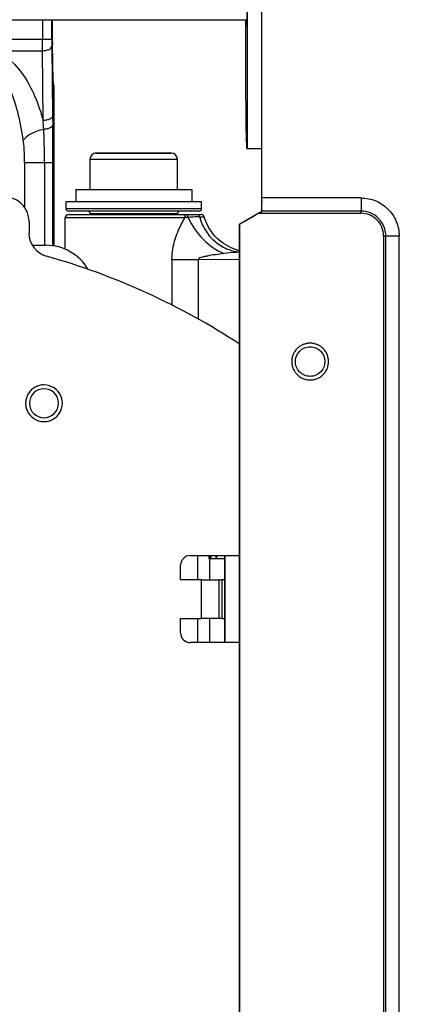
# Model space of a CAD drawing. Units: inches. Extents: x 0 to 34, y 0 to 22.
# Drawn here: x 8.1 to 9.1, y 16 to 18.4 of the extents above; entities that cross this region are included whole.
import ezdxf

# ---------------------------------------------------------------- set-up
doc = ezdxf.new("R2010")
doc.units = ezdxf.units.IN
doc.header["$LTSCALE"] = 1.87
doc.header["$MEASUREMENT"] = 0
doc.layers.get('0').update_dxf_attribs({"linetype": 'CONTINUOUS'})
for name, color, linetype in [('_257798', 7, 'CONTINUOUS'), ('_257815', 7, 'CONTINUOUS'), ('_257940', 7, 'CONTINUOUS'), ('_257952', 7, 'CONTINUOUS'), ('_257966', 7, 'CONTINUOUS'), ('_258078', 7, 'CONTINUOUS'), ('_258092', 7, 'CONTINUOUS'), ('_258238', 7, 'CONTINUOUS'), ('_258298', 7, 'CONTINUOUS'), ('_258568', 7, 'CONTINUOUS'), ('_258581', 7, 'CONTINUOUS'), ('_258667', 7, 'CONTINUOUS'), ('_258682', 7, 'CONTINUOUS')]:
    doc.layers.add(name, color=color, linetype=linetype)
doc.styles.get("Standard").update_dxf_attribs({"font": 'arial.ttf'})
doc.dimstyles.new('DIMSTYLE_1', dxfattribs={"dimtxt": 0.125, "dimasz": 0.125, "dimexe": 0.0625, "dimexo": 0.0625, "dimgap": 0.0625, "dimtad": 0, "dimtih": 1, "dimtoh": 1, "dimdec": 0, "dimlfac": 3.333333, "dimzin": 4, "dimdsep": 46, "dimtxsty": 'Standard', "dimblk": '_FILLED', "dimblk1": '_FILLED', "dimblk2": '_FILLED', "dimcen": 0.09, "dimadec": 0, "dimazin": 0, "dimtp": 0.1, "dimtm": 0.1, "dimtfac": 1, "dimtdec": 0, "dimtofl": 0, "dimtmove": 0, "dimatfit": 3, "dimldrblk": '_FILLED', "dimfxl": 1, "dimtolj": 1, "dimtzin": 4, "dimarcsym": 0})

# ---------------------------------------------------------------- blocks, each defined once
blk = doc.blocks.new('_FILLED')
at = {"color": 0, "linetype": 'ByBlock'}
blk.add_solid([(0, 0), (-1, 0.2), (-1, -0.2)], dxfattribs=at)
blk = doc.blocks.new('*D6')
at = {"color": 7, "linetype": 'Continuous'}
for p, q in [((3.2458, 17.3792), (3.2458, 20.7917)), ((12.1686, 17.3792), (12.1686, 20.7917)), ((3.2458, 20.7292), (7.4507, 20.7292)), ((12.1686, 20.7292), (7.9638, 20.7292))]:
    blk.add_line(p, q, dxfattribs=at)
at = {"color": 7, "linetype": 'Continuous', "xscale": 0.125, "yscale": 0.125, "zscale": 0.125, "rotation": 180}
blk.add_blockref('_FILLED', (3.2458, 20.7292), dxfattribs=at)
at = {"color": 7, "linetype": 'Continuous', "xscale": 0.125, "yscale": 0.125, "zscale": 0.125}
blk.add_blockref('_FILLED', (12.1686, 20.7292), dxfattribs=at)
at = {"color": 7, "linetype": 'Continuous', "insert": (7.6831, 20.7917), "char_height": 0.125, "width": 0.388011, "attachment_point": 2, "line_spacing_factor": 0.9}
blk.add_mtext('29.7\\P[755]', dxfattribs=at)

msp = doc.modelspace()

# ---------------------------------------------------------------- linework, layer by layer
at = {"layer": '_257798', "color": 7, "linetype": 'Continuous'}
for p, q in [((8.5638, 17.0913), (8.5638, 17.084)), ((8.5638, 17.084), (8.5653, 17.084)), ((8.5653, 17.084), (8.5824, 17.084)), ((8.5653, 17.084), (8.5653, 17.0322)), ((8.582, 17.0913), (8.582, 17.084)), ((8.5824, 17.084), (8.6028, 17.084)), ((8.5653, 16.9378), (8.5653, 16.8787))]:
    msp.add_line(p, q, dxfattribs=at)
at = {"layer": '_257815', "color": 7, "linetype": 'Continuous'}
for p, q in [((8.2133, 17.8394), (8.2133, 17.9167)), ((8.2133, 17.9167), (8.2134, 17.9167)), ((8.2134, 17.9167), (8.5056, 17.9167)), ((8.2208, 17.9242), (8.2209, 17.9242)), ((8.2209, 17.9242), (8.278, 17.9242)), ((8.278, 17.9242), (8.4869, 17.9242)), ((8.4869, 17.9242), (8.4937, 17.9242)), ((8.4937, 17.9242), (8.5001, 17.9242)), ((8.5001, 17.9242), (8.5077, 17.9242)), ((8.5132, 17.9171), (8.5056, 17.9167)), ((8.5077, 17.9242), (8.5341, 17.9242)), ((8.5341, 17.9242), (8.545, 17.9242)), ((8.5408, 17.9188), (8.5523, 17.9187)), ((8.5523, 17.9187), (8.5523, 17.9187)), ((8.4735, 17.8142), (8.4735, 17.703)), ((8.4735, 17.8142), (8.5374, 17.8142)), ((8.5374, 17.8142), (8.5374, 17.6688)), ((8.6386, 17.8136), (8.5374, 17.8142))]:
    msp.add_line(p, q, dxfattribs=at)
for points in [[(8.5523, 17.9187), (8.5522, 17.919), (8.5519, 17.9197), (8.5515, 17.9204), (8.5511, 17.9211), (8.5506, 17.9217), (8.55, 17.9223), (8.5493, 17.9229), (8.5485, 17.9233), (8.5477, 17.9237), (8.5468, 17.9239), (8.5459, 17.9241), (8.5451, 17.9242)], [(8.6386, 17.8357), (8.6346, 17.8367), (8.6284, 17.8387), (8.6222, 17.841), (8.6162, 17.8436), (8.6104, 17.8466), (8.6047, 17.8499), (8.5991, 17.8535), (8.5938, 17.8574), (8.5888, 17.8616), (8.5839, 17.866), (8.5793, 17.8708), (8.575, 17.8757), (8.571, 17.8809), (8.5672, 17.8862), (8.5638, 17.8918), (8.5607, 17.8975), (8.5579, 17.9033), (8.5554, 17.9093), (8.5533, 17.9154), (8.5523, 17.9187)]]:
    msp.add_lwpolyline(points, dxfattribs=at)
msp.add_arc((8.2208, 17.9167), 0.0075, 90, 180, dxfattribs=at)
for points, knots in [([(8.4735, 17.8142), (8.4735, 17.8249), (8.4762, 17.8496), (8.4878, 17.8841), (8.4996, 17.9068), (8.5056, 17.9167)], [0, 0, 0, 0, 0.293796, 0.681102, 1, 1, 1, 1]), ([(8.5001, 17.9242), (8.5016, 17.9242), (8.5048, 17.922), (8.5056, 17.9185), (8.5056, 17.9167)], [0, 0, 0, 0, 0.445942, 1, 1, 1, 1]), ([(8.5132, 17.9171), (8.5131, 17.9189), (8.5122, 17.9222), (8.5091, 17.9242), (8.5077, 17.9242)], [0, 0, 0, 0, 0.55168, 1, 1, 1, 1]), ([(8.5408, 17.9188), (8.539, 17.9188), (8.5298, 17.9186), (8.5206, 17.9178), (8.5132, 17.9171)], [0, 0, 0, 0, 0.193586, 1, 1, 1, 1]), ([(8.5132, 17.9171), (8.5217, 17.8974), (8.5462, 17.8621), (8.5813, 17.8368), (8.6003, 17.8288)], [0, 0, 0, 0, 0.509044, 1, 1, 1, 1]), ([(8.5408, 17.9188), (8.5404, 17.9202), (8.5387, 17.923), (8.5356, 17.9242), (8.5341, 17.9242)], [0, 0, 0, 0, 0.51019, 1, 1, 1, 1]), ([(8.5408, 17.9188), (8.5438, 17.9076), (8.553, 17.8858), (8.5757, 17.8583), (8.6053, 17.8394), (8.6276, 17.8337), (8.6386, 17.8327)], [0, 0, 0, 0, 0.25026, 0.508081, 0.761232, 1, 1, 1, 1]), ([(8.6003, 17.8288), (8.5935, 17.828), (8.5801, 17.8263), (8.5637, 17.8237), (8.5519, 17.8212), (8.5447, 17.8192), (8.5399, 17.8175), (8.5374, 17.8152), (8.5374, 17.8142)], [0, 0, 0, 0, 0.315258, 0.619216, 0.755539, 0.871185, 0.954251, 1, 1, 1, 1]), ([(8.6386, 17.8321), (8.6358, 17.832), (8.623, 17.8313), (8.6103, 17.8299), (8.6003, 17.8288)], [0, 0, 0, 0, 0.219414, 1, 1, 1, 1])]:
    msp.add_open_spline(points, degree=3, knots=knots, dxfattribs=at)
at = {"layer": '_257940', "color": 7, "linetype": 'Continuous'}
for p, q in [((8.289, 18.0742), (8.289, 18.0742)), ((8.289, 18.0742), (8.2893, 18.0742)), ((8.289, 18.0742), (8.289, 18.0742)), ((8.289, 18.0742), (8.2893, 18.0742)), ((8.341, 18.0742), (8.289, 18.0742)), ((8.2893, 18.0742), (8.3405, 18.0742)), ((8.2893, 18.0742), (8.3408, 18.0742)), ((8.3405, 18.0742), (8.341, 18.0742)), ((8.3408, 18.0742), (8.341, 18.0742)), ((8.341, 18.0742), (8.3498, 18.0742)), ((8.3415, 18.0742), (8.341, 18.0742)), ((8.3505, 18.0742), (8.341, 18.0742)), ((8.3503, 18.0742), (8.3415, 18.0742)), ((8.3498, 18.0742), (8.3505, 18.0742)), ((8.3505, 18.0742), (8.3503, 18.0742)), ((8.3505, 18.0742), (8.3595, 18.0742)), ((8.3595, 18.0742), (8.3505, 18.0742)), ((8.3505, 18.0742), (8.3595, 18.0742)), ((8.3595, 18.0742), (8.3996, 18.0742)), ((8.3595, 18.0742), (8.39, 18.0742)), ((8.4015, 18.0742), (8.3595, 18.0742)), ((8.39, 18.0742), (8.4015, 18.0742)), ((8.3996, 18.0742), (8.4015, 18.0742)), ((8.4015, 18.0742), (8.4717, 18.0742)), ((8.4023, 18.0742), (8.4015, 18.0742)), ((8.4015, 18.0742), (8.4201, 18.0742)), ((8.4721, 18.0742), (8.4023, 18.0742)), ((8.4201, 18.0742), (8.4718, 18.0742)), ((8.4717, 18.0742), (8.472, 18.0742)), ((8.4718, 18.0742), (8.472, 18.0742)), ((8.472, 18.0742), (8.4721, 18.0742)), ((8.472, 18.0742), (8.4721, 18.0742)), ((8.2742, 17.9856), (8.2742, 18.0594)), ((8.2742, 18.0594), (8.3562, 18.0594)), ((8.3562, 18.0594), (8.4868, 18.0594)), ((8.4868, 17.9856), (8.4868, 18.0594))]:
    msp.add_line(p, q, dxfattribs=at)
for centre, start, end in [((8.289, 18.0594), 90.0008, 180.0008), ((8.4721, 18.0594), 0.0008, 90.0008)]:
    msp.add_arc(centre, 0.0148, start, end, dxfattribs=at)
at = {"layer": '_257952', "color": 7, "linetype": 'Continuous'}
for p, q in [((8.2388, 17.9856), (8.5223, 17.9856)), ((8.2388, 17.9856), (8.2388, 17.9561)), ((8.2388, 17.9856), (8.2388, 17.9856)), ((8.5223, 17.9856), (8.5223, 17.9561))]:
    msp.add_line(p, q, dxfattribs=at)
at = {"layer": '_257966', "color": 7, "linetype": 'Continuous'}
for p, q in [((8.125, 17.9079), (8.125, 17.879)), ((8.5182, 17.0913), (8.6386, 17.0913)), ((8.4945, 17.0322), (8.4945, 17.0677)), ((8.5449, 17.0322), (8.4945, 17.0322)), ((8.5449, 17.0322), (8.5547, 17.0322)), ((8.5449, 17.0322), (8.5449, 16.9378)), ((8.5547, 17.0322), (8.588, 17.0322)), ((8.5873, 17.0322), (8.5901, 17.0322)), ((8.588, 17.0322), (8.588, 16.9378)), ((8.5901, 17.0322), (8.5949, 17.0322)), ((8.5949, 17.0322), (8.5958, 17.0322)), ((8.6028, 17.0322), (8.5958, 17.0322)), ((8.5958, 16.9378), (8.5958, 17.0322)), ((8.4945, 16.9378), (8.5449, 16.9378)), ((8.4945, 16.9023), (8.4945, 16.9378)), ((8.5547, 16.9378), (8.5449, 16.9378)), ((8.588, 16.9378), (8.5547, 16.9378)), ((8.5958, 16.9378), (8.588, 16.9378)), ((8.5958, 16.9378), (8.6028, 16.9378)), ((8.6386, 16.8787), (8.5182, 16.8787))]:
    msp.add_line(p, q, dxfattribs=at)
for centre, radius, start, end in [((8.0659, 17.9079), 0.0591, 359.9962, 78.276), ((8.184, 17.879), 0.0591, 179.9966, 254.2834), ((7.7117, 16.1998), 1.6854, 56.6324, 74.2892), ((8.1616, 17.4633), 0.0354, 90.0069, 180.0079), ((8.1615, 17.4633), 0.0354, 359.9938, 89.9931), ((8.1616, 17.4633), 0.0354, 179.9938, 269.9931), ((8.1615, 17.4633), 0.0354, 270.0069, 0.0079), ((8.5182, 17.0677), 0.0236, 90.0088, 180.0075), ((8.5182, 16.9023), 0.0236, 179.9942, 269.9928)]:
    msp.add_arc(centre, radius, start, end, dxfattribs=at)
at = {"layer": '_258078', "color": 7, "linetype": 'Continuous'}
for p, q in [((8.1332, 17.849), (8.1668, 17.849)), ((8.5361, 17.0913), (8.5361, 17.0322)), ((8.6028, 16.8787), (8.6028, 17.0913)), ((8.6036, 16.8787), (8.6036, 17.0913)), ((8.5361, 16.9378), (8.5361, 16.8787))]:
    msp.add_line(p, q, dxfattribs=at)
msp.add_arc((8.1668, 17.7309), 0.1181, 30.2812, 89.9981, dxfattribs=at)
at = {"layer": '_258092', "color": 7, "linetype": 'Continuous'}
for p, q in [((8.1575, 18.4), (8.1575, 18.3514)), ((8.1805, 18.3514), (8.1805, 18.4)), ((8.1816, 18.4), (8.1816, 18.3755)), ((8.1816, 18.3755), (8.1818, 18.3471)), ((8.1575, 18.3514), (8.0757, 18.3514)), ((8.1575, 18.3242), (8.1575, 18.3514)), ((8.1805, 18.3514), (8.1575, 18.3514)), ((8.0467, 18.3242), (8.1575, 18.3242)), ((8.1593, 18.1539), (8.1575, 18.3242)), ((8.1806, 18.3351), (8.1816, 18.2504)), ((8.1818, 18.3471), (8.1819, 18.3418)), ((8.1819, 18.3418), (8.1819, 18.3406)), ((8.1819, 18.3414), (8.1819, 18.3418)), ((8.1819, 18.3418), (8.1819, 18.3414)), ((8.1819, 18.3411), (8.1819, 18.3414)), ((8.1819, 18.3414), (8.1819, 18.3406)), ((8.1819, 18.3406), (8.1819, 18.3411)), ((8.1821, 18.3351), (8.1819, 18.3406)), ((8.1842, 18.2505), (8.1819, 18.3406)), ((8.1842, 18.2505), (8.1821, 18.3351)), ((8.1816, 18.2504), (8.1825, 18.1648)), ((8.1842, 18.2505), (8.1842, 18.2505)), ((8.1842, 18.2499), (8.1842, 18.2505)), ((8.1842, 18.2499), (8.1842, 18.2505)), ((8.1843, 18.2456), (8.1844, 18.2456)), ((8.1844, 18.2456), (8.1844, 18.2456)), ((8.1848, 18.2388), (8.1854, 18.2388)), ((8.1854, 17.8475), (8.1854, 18.2388)), ((8.1854, 18.2388), (8.1854, 18.2388)), ((8.1854, 18.2388), (8.1854, 17.8475)), ((8.1825, 18.1648), (8.1827, 18.1428)), ((8.1143, 18.0511), (8.1627, 18.0511)), ((8.1143, 18.0511), (8.1143, 17.9417)), ((8.1627, 18.0511), (8.1627, 17.849)), ((8.1627, 18.0511), (8.1832, 18.0511)), ((8.1832, 17.8478), (8.1832, 18.0511))]:
    msp.add_line(p, q, dxfattribs=at)
for points in [[(8.1844, 18.2439), (8.1844, 18.2443), (8.1844, 18.2447), (8.1843, 18.2452), (8.1843, 18.2456), (8.1843, 18.2461), (8.1843, 18.2467), (8.1843, 18.2473), (8.1842, 18.2478), (8.1842, 18.2485), (8.1842, 18.2491), (8.1842, 18.2498), (8.1842, 18.2499)], [(8.1845, 18.2422), (8.1845, 18.2422), (8.1845, 18.2422), (8.1845, 18.2424), (8.1845, 18.2425), (8.1845, 18.2427), (8.1844, 18.243), (8.1844, 18.2432), (8.1844, 18.2435), (8.1844, 18.2439)]]:
    msp.add_lwpolyline(points, dxfattribs=at)
for centre, radius, start, end in [((9.7446, 18.3513), 1.564, 179.9946, 180.5935), ((8.1705, 18.2501), 0.0137, 358.9949, 1.435), ((8.6968, 18.2626), 0.5128, 181.427, 181.6801), ((8.5561, 18.2585), 0.372, 181.6774, 181.9866), ((8.1617, 18.2388), 0.0237, 5.8041, 16.6161), ((8.1617, 18.2388), 0.0237, 3.6559, 16.6041), ((8.1611, 18.2388), 0.0237, 0.0276, 10.1088), ((8.1617, 18.2388), 0.0236, 0.002, 5.7903), ((8.1617, 18.2388), 0.0236, 0.0012, 3.6353), ((6.3378, 18.0075), 1.8275, 3.912, 4.5954), ((-0.2983, 18.0546), 8.4815, 359.9765, 0.59595)]:
    msp.add_arc(centre, radius, start, end, dxfattribs=at)
for points, knots in [([(8.1575, 18.3242), (8.1603, 18.3242), (8.166, 18.3249), (8.1743, 18.3271), (8.1805, 18.3317), (8.1806, 18.3351)], [0, 0, 0, 0, 0.316694, 0.619446, 1, 1, 1, 1]), ([(8.0439, 18.3228), (8.0718, 18.3118), (8.1088, 18.2744), (8.1411, 18.2126), (8.1539, 18.1744), (8.1593, 18.1539)], [0, 0, 0, 0, 0.428365, 0.697587, 1, 1, 1, 1]), ([(8.1111, 18.1056), (8.1077, 18.1288), (8.0997, 18.1716), (8.0816, 18.2284), (8.0598, 18.2709), (8.0399, 18.2915), (8.0295, 18.2969)], [0, 0, 0, 0, 0.32996, 0.611655, 0.834911, 1, 1, 1, 1]), ([(8.1848, 18.2388), (8.1847, 18.2388), (8.1847, 18.2397), (8.1845, 18.2407), (8.1844, 18.243), (8.1843, 18.2446), (8.1843, 18.2456)], [0, 0, 0, 0, 0.066847, 0.257457, 0.570269, 1, 1, 1, 1]), ([(8.1825, 18.1648), (8.1824, 18.1614), (8.1761, 18.1568), (8.1678, 18.1546), (8.1622, 18.154), (8.1593, 18.1539)], [0, 0, 0, 0, 0.380554, 0.683306, 1, 1, 1, 1]), ([(8.161, 18.1322), (8.1504, 18.13), (8.1353, 18.125), (8.1191, 18.1147), (8.1131, 18.1087), (8.1111, 18.1056)], [0, 0, 0, 0, 0.565249, 0.809193, 1, 1, 1, 1]), ([(8.1827, 18.1428), (8.1826, 18.1396), (8.1768, 18.1353), (8.169, 18.133), (8.1637, 18.1323), (8.161, 18.1322)], [0, 0, 0, 0, 0.378671, 0.679763, 1, 1, 1, 1]), ([(8.1627, 18.0511), (8.1627, 18.0581), (8.1626, 18.0851), (8.162, 18.1121), (8.161, 18.1322)], [0, 0, 0, 0, 0.257458, 1, 1, 1, 1]), ([(8.1143, 18.0511), (8.1143, 18.0559), (8.1141, 18.0741), (8.113, 18.0923), (8.1111, 18.1056)], [0, 0, 0, 0, 0.261215, 1, 1, 1, 1])]:
    msp.add_open_spline(points, degree=3, knots=knots, dxfattribs=at)
at = {"layer": '_258238', "color": 7, "linetype": 'Continuous'}
for p, q in [((8.2152, 17.9383), (8.2152, 17.9561)), ((8.2152, 17.9561), (8.2388, 17.9561)), ((8.2388, 17.9561), (8.2388, 17.9561)), ((8.2388, 17.9561), (8.2933, 17.9561)), ((8.2933, 17.9561), (8.2979, 17.9561)), ((8.2979, 17.9561), (8.2979, 17.9561)), ((8.2979, 17.9561), (8.2983, 17.9561)), ((8.2983, 17.9561), (8.3067, 17.9561)), ((8.3067, 17.9561), (8.3369, 17.9561)), ((8.3369, 17.9561), (8.4242, 17.9561)), ((8.4242, 17.9561), (8.4543, 17.9561)), ((8.4543, 17.9561), (8.4627, 17.9561)), ((8.4627, 17.9561), (8.4632, 17.9561)), ((8.4632, 17.9561), (8.4633, 17.9561)), ((8.4633, 17.9561), (8.5223, 17.9561)), ((8.5223, 17.9561), (8.5459, 17.9561)), ((8.5459, 17.9383), (8.5459, 17.9561)), ((8.2933, 17.9383), (8.2152, 17.9383)), ((8.2219, 17.9324), (8.2211, 17.9324)), ((8.2214, 17.9324), (8.2212, 17.9324)), ((8.2964, 17.9324), (8.2214, 17.9324)), ((8.2681, 17.9324), (8.2219, 17.9324)), ((8.2964, 17.9324), (8.2681, 17.9324)), ((8.274, 17.9242), (8.274, 17.9266)), ((8.274, 17.9266), (8.3243, 17.9266)), ((8.5459, 17.9383), (8.2933, 17.9383)), ((8.4399, 17.9324), (8.2964, 17.9324)), ((8.4399, 17.9324), (8.2964, 17.9324)), ((8.3243, 17.9266), (8.4871, 17.9266)), ((8.4647, 17.9324), (8.4399, 17.9324)), ((8.4647, 17.9324), (8.4399, 17.9324)), ((8.4648, 17.9324), (8.4647, 17.9324)), ((8.4648, 17.9324), (8.4647, 17.9324)), ((8.493, 17.9324), (8.4648, 17.9324)), ((8.493, 17.9324), (8.4648, 17.9324)), ((8.4871, 17.9242), (8.4871, 17.9266)), ((8.5399, 17.9324), (8.493, 17.9324)), ((8.54, 17.9324), (8.493, 17.9324)), ((8.54, 17.9324), (8.5399, 17.9324))]:
    msp.add_line(p, q, dxfattribs=at)
for centre, start, end in [((8.2211, 17.9383), 180.0008, 270.0008), ((8.2681, 17.9265), 0.3008, 90.0008), ((8.493, 17.9265), 90.0008, 179.7008), ((8.54, 17.9383), 270.0008, 0.0008)]:
    msp.add_arc(centre, 0.00591, start, end, dxfattribs=at)
at = {"layer": '_258298', "color": 7, "linetype": 'Continuous'}
for p, q in [((8.1615, 17.5082), (8.1615, 17.5082)), ((8.1615, 17.4185), (8.1615, 17.4185))]:
    msp.add_line(p, q, dxfattribs=at)
for centre, start, end in [((8.1615, 17.4633), 22.5134, 89.996), ((8.1616, 17.4633), 202.5134, 269.996)]:
    msp.add_arc(centre, 0.0448, start, end, dxfattribs=at)
for points, knots in [([(8.8105, 17.6099), (8.8075, 17.6099), (8.8017, 17.6093), (8.7932, 17.6068), (8.7854, 17.6026), (8.7786, 17.597), (8.7729, 17.5901), (8.7688, 17.5823), (8.7662, 17.5739), (8.7653, 17.565), (8.7662, 17.5562), (8.7688, 17.5478), (8.7729, 17.54), (8.7786, 17.5331), (8.7854, 17.5275), (8.7932, 17.5233), (8.8017, 17.5208), (8.8075, 17.5202), (8.8105, 17.5202)], [0, 0, 0, 0, 0.062492, 0.124985, 0.187481, 0.249979, 0.312481, 0.374986, 0.437492, 0.5, 0.562508, 0.625015, 0.687519, 0.75002, 0.812519, 0.875014, 0.937507, 1, 1, 1, 1]), ([(8.8105, 17.5202), (8.8134, 17.5202), (8.8193, 17.5208), (8.8277, 17.5233), (8.8355, 17.5275), (8.8424, 17.5331), (8.848, 17.54), (8.8522, 17.5478), (8.8547, 17.5562), (8.8556, 17.5651), (8.8547, 17.5739), (8.8522, 17.5823), (8.848, 17.5901), (8.8424, 17.597), (8.8355, 17.6026), (8.8277, 17.6068), (8.8193, 17.6093), (8.8134, 17.6099), (8.8105, 17.6099)], [0, 0, 0, 0, 0.062492, 0.124985, 0.187481, 0.249979, 0.312481, 0.374986, 0.437492, 0.5, 0.562508, 0.625015, 0.687519, 0.75002, 0.812519, 0.875014, 0.937507, 1, 1, 1, 1]), ([(8.1615, 17.5082), (8.1579, 17.5082), (8.1505, 17.5073), (8.1402, 17.5033), (8.1311, 17.4969), (8.1239, 17.4885), (8.1189, 17.4786), (8.1165, 17.4678), (8.1167, 17.4567), (8.1187, 17.4495), (8.1201, 17.4462)], [0, 0, 0, 0, 0.124982, 0.249967, 0.374959, 0.499958, 0.624964, 0.749976, 0.874989, 1, 1, 1, 1]), ([(8.1615, 17.4185), (8.1652, 17.4185), (8.1726, 17.4194), (8.1829, 17.4234), (8.192, 17.4298), (8.1992, 17.4382), (8.2042, 17.4481), (8.2066, 17.4589), (8.2063, 17.47), (8.2044, 17.4771), (8.203, 17.4805)], [0, 0, 0, 0, 0.124982, 0.249967, 0.374959, 0.499958, 0.624964, 0.749976, 0.874989, 1, 1, 1, 1])]:
    msp.add_open_spline(points, degree=3, knots=knots, dxfattribs=at)
at = {"layer": '_258568', "color": 7, "linetype": 'Continuous'}
for p, q in [((8.6567, 18.9647), (8.6567, 18.0847)), ((8.6929, 18.0847), (8.6929, 18.9647)), ((8.6562, 18.4255), (8.6559, 18.3892)), ((8.6535, 18.2028), (8.6535, 18.4)), ((8.6557, 18.3857), (8.6549, 18.4)), ((8.6559, 18.3892), (8.6557, 18.3853)), ((8.6557, 18.3853), (8.6557, 18.3857)), ((8.6567, 18.0847), (8.6562, 18.0847)), ((8.6898, 18.0847), (8.6567, 18.0847)), ((8.6929, 18.0847), (8.6898, 18.0847)), ((8.6923, 17.9588), (8.6923, 18.0847)), ((8.6929, 17.9646), (8.6929, 18.0847)), ((8.935, 17.9646), (8.6929, 17.9646)), ((8.6922, 17.9534), (8.6918, 17.9312)), ((8.6923, 17.9588), (8.6922, 17.9534)), ((8.6386, 17.9005), (8.6748, 17.9214)), ((8.6856, 17.9272), (8.6393, 17.9005)), ((8.6856, 17.9272), (8.9345, 17.9273)), ((8.6918, 17.9312), (8.6924, 17.9312)), ((8.6924, 17.9312), (8.6925, 17.9326)), ((8.9345, 17.9326), (8.6925, 17.9326)), ((8.9345, 17.9326), (8.9345, 17.9273)), ((8.6386, 17.6073), (8.6386, 17.9005)), ((8.6386, 17.9005), (8.6393, 17.9005)), ((8.6393, 14.6548), (8.6393, 17.9005)), ((8.9896, 17.8721), (8.995, 17.8721)), ((8.9896, 17.8721), (8.9896, 14.6832)), ((8.995, 17.8721), (9.0274, 17.8721)), ((8.995, 14.6832), (8.995, 17.8721)), ((9.0275, 14.6832), (9.0274, 17.8721)), ((8.6386, 17.0913), (8.6386, 17.6073)), ((8.6386, 16.8787), (8.6386, 17.0913)), ((8.6386, 15.5806), (8.6386, 16.8787))]:
    msp.add_line(p, q, dxfattribs=at)
for centre, major_axis, start_param in [((8.6756, 17.9214), (0.0614, 0.0354), 1.300818), ((8.6857, 17.9272), (0.0102, 0.0059), 0.849479)]:
    msp.add_ellipse(centre, major_axis=major_axis, ratio=0.005659, start_param=start_param, end_param=1.580596, dxfattribs=at)
for points, knots in [([(8.6535, 18.2028), (8.6535, 18.1952), (8.6535, 18.1801), (8.6537, 18.1582), (8.6539, 18.1381), (8.6542, 18.1204), (8.6546, 18.1075), (8.6549, 18.099), (8.6551, 18.094), (8.6554, 18.0902), (8.6555, 18.0872), (8.6559, 18.0859), (8.656, 18.0847), (8.6562, 18.0847)], [0, 0, 0, 0, 0.194904, 0.382307, 0.555037, 0.706448, 0.830735, 0.881173, 0.923138, 0.956232, 0.980152, 0.994702, 1, 1, 1, 1]), ([(8.6925, 17.9326), (8.6926, 17.9344), (8.6929, 17.9451), (8.6929, 17.9558), (8.6929, 17.9646)], [0, 0, 0, 0, 0.171566, 1, 1, 1, 1]), ([(8.935, 17.9646), (8.935, 17.9613), (8.9349, 17.9506), (8.9349, 17.94), (8.9345, 17.9326)], [0, 0, 0, 0, 0.307947, 1, 1, 1, 1]), ([(8.935, 17.9646), (8.947, 17.9646), (8.9713, 17.9598), (9.002, 17.9392), (9.0226, 17.9085), (9.0274, 17.8842), (9.0274, 17.8721)], [0, 0, 0, 0, 0.249971, 0.499958, 0.74997, 1, 1, 1, 1]), ([(8.995, 17.8721), (8.995, 17.88), (8.9918, 17.8959), (8.9784, 17.916), (8.9583, 17.9294), (8.9424, 17.9326), (8.9345, 17.9326)], [0, 0, 0, 0, 0.250036, 0.500042, 0.750023, 1, 1, 1, 1]), ([(8.9896, 17.8721), (8.9896, 17.8793), (8.9867, 17.8938), (8.9744, 17.9121), (8.9561, 17.9244), (8.9416, 17.9273), (8.9345, 17.9273)], [0, 0, 0, 0, 0.25004, 0.500042, 0.75002, 1, 1, 1, 1]), ([(8.8105, 17.529), (8.8058, 17.529), (8.7963, 17.5309), (8.7805, 17.5414), (8.7704, 17.565), (8.7805, 17.5887), (8.7963, 17.5992), (8.8058, 17.6011), (8.8105, 17.6011)], [0, 0, 0, 0, 0.126208, 0.252404, 0.499993, 0.747584, 0.873788, 1, 1, 1, 1]), ([(8.8105, 17.6011), (8.8152, 17.6011), (8.8246, 17.5992), (8.8404, 17.5887), (8.8505, 17.5651), (8.8404, 17.5414), (8.8246, 17.5309), (8.8152, 17.529), (8.8105, 17.529)], [0, 0, 0, 0, 0.126208, 0.252404, 0.499993, 0.747584, 0.873788, 1, 1, 1, 1])]:
    msp.add_open_spline(points, degree=3, knots=knots, dxfattribs=at)
at = {"layer": '_258581', "color": 7, "linetype": 'Continuous'}
for centre, radius, start, end in [((9.3578, 17.0664), 0.791, 178.1927, 178.7222), ((7.6989, 17.0642), 0.8706, 1.3037, 1.7847), ((7.7903, 17.0663), 0.791, 1.2795, 1.8089)]:
    msp.add_arc(centre, radius, start, end, dxfattribs=at)
at = {"layer": '_258667', "color": 7, "linetype": 'Continuous'}
msp.add_line((7.978, 18.4), (8.656, 18.4), dxfattribs=at)
at = {"layer": '_258682', "color": 7, "linetype": 'Continuous'}
for q in [(8.564, 17.0913), (8.5663, 17.084)]:
    msp.add_line((8.5658, 17.0881), q, dxfattribs=at)

# ---------------------------------------------------------------- dimensions: what is measured, and where the dimension line sits
at = {"color": 7, "linetype": 'Continuous'}
dim = msp.add_linear_dim(base=(3.2458, 20.7292), p1=(12.1686, 17.3167), p2=(3.2458, 17.3167), angle=180, dimstyle='DIMSTYLE_1', dxfattribs=at)
dim.commit()
dim.dimension.update_dxf_attribs({"geometry": '*D6', "text_midpoint": (7.7072, 20.6355), "dimtype": 160})

doc.saveas('drawing.dxf')
